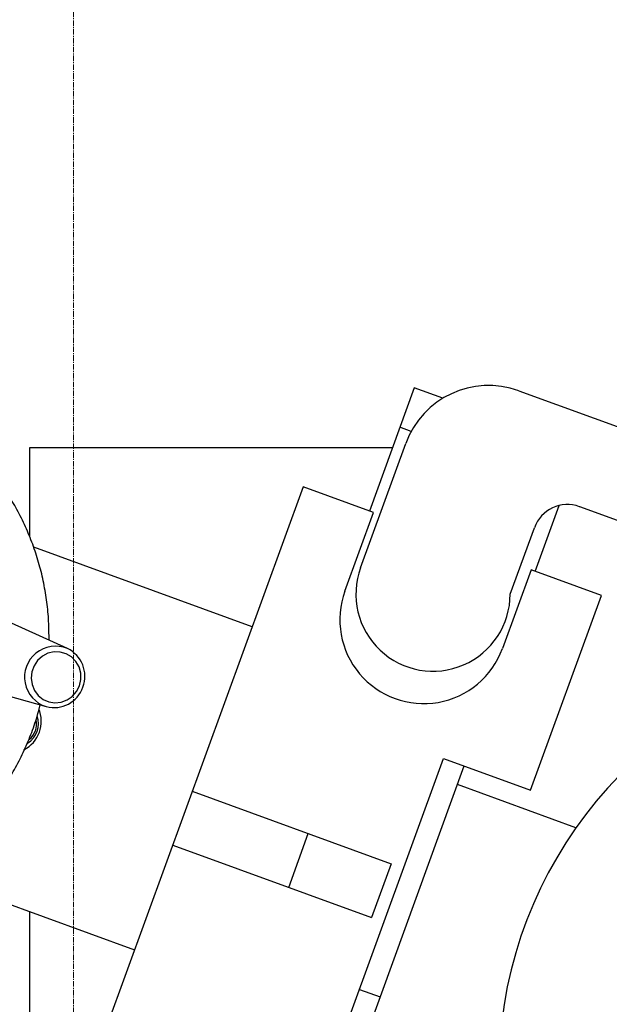
# Model space of a CAD drawing. Units: millimetres. Extents: x 84053 to 86076, y 8386 to 12471.
# Drawn here: x 84988 to 85122, y 9014 to 9237 of the extents above; entities that cross this region are included whole.
import ezdxf

# ---------------------------------------------------------------- set-up
doc = ezdxf.new("R2010")
doc.units = ezdxf.units.MM
doc.linetypes.add('MITTE', pattern=[2, 1.25, -0.25, 0.25, -0.25])
doc.layers.add('Bemaßung', color=5, linetype='Continuous', lineweight=15)
doc.styles.get("Standard").update_dxf_attribs({"font": 'romans.shx', "width": 0.8})
doc.dimstyles.new('KESSEL Typ2014-20', dxfattribs={"dimscale": 20, "dimtxt": 2.5, "dimasz": 2.5, "dimexe": 0.5, "dimexo": 1.2, "dimtad": 1, "dimdec": 0, "dimlunit": 6, "dimtxsty": 'Standard', "dimcen": 2.5, "dimadec": 0, "dimazin": 0, "dimtfac": 1, "dimtdec": 0, "dimtmove": 2, "dimatfit": 3, "dimfxl": 1, "dimarcsym": 0})

# ---------------------------------------------------------------- blocks, each defined once
blk = doc.blocks.new('*D8')
at = {"layer": 'Bemaßung', "color": 0, "lineweight": -2, "transparency": 16777216}
for p, q in [((84335, 9104), (84335, 9727.08)), ((85715, 9056.5), (85715, 9727.08)), ((84385, 9717.08), (85665, 9717.08))]:
    blk.add_line(p, q, dxfattribs=at)
at = {"layer": 'Bemaßung', "color": 0, "transparency": 16777216}
for points in [[(84385, 9725.42), (84385, 9708.75), (84335, 9717.08)], [(85665, 9725.42), (85665, 9708.75), (85715, 9717.08)]]:
    blk.add_solid(points, dxfattribs=at)
at = {"layer": 'DEFPOINTS', "color": 0, "transparency": 16777216}
for p in [(85715, 9717.08), (84335, 9080), (85715, 9032.5)]:
    blk.add_point(p, dxfattribs=at)
at = {"layer": 'Bemaßung', "color": 0, "transparency": 16777216, "insert": (85025, 9754.58), "char_height": 50, "attachment_point": 5}
blk.add_mtext('1.380', dxfattribs=at)
blk = doc.blocks.new('*D9')
at = {"layer": 'Bemaßung', "color": 0, "lineweight": -2, "transparency": 16777216}
for p, q in [((85024, 9583), (86076.38, 9583)), ((86066.38, 9533), (86066.38, 8467)), ((85024, 8417), (86076.38, 8417))]:
    blk.add_line(p, q, dxfattribs=at)
at = {"layer": 'Bemaßung', "color": 0, "transparency": 16777216}
for points in [[(86058.05, 9533), (86074.72, 9533), (86066.38, 9583)], [(86058.05, 8467), (86074.72, 8467), (86066.38, 8417)]]:
    blk.add_solid(points, dxfattribs=at)
at = {"layer": 'DEFPOINTS', "color": 0, "transparency": 16777216}
for p in [(85000, 9583), (85000, 8417), (86066.38, 8417)]:
    blk.add_point(p, dxfattribs=at)
at = {"layer": 'Bemaßung', "color": 0, "transparency": 16777216, "insert": (86028.88, 9000), "char_height": 50, "attachment_point": 5, "rotation": 90}
blk.add_mtext('1.166', dxfattribs=at)
blk = doc.blocks.new('8743021 - ds')
at = {"color": 1, "linetype": 'MITTE', "lineweight": 9}
blk.add_line((0, 583), (0, -583), dxfattribs=at)
for p, q in [((77.3, 153.59), (67.14, 125.65)), ((83.78, 151.24), (77.3, 153.59)), ((101.01, 152.95), (143.3, 137.56)), ((76.62, 143.74), (74.06, 144.67)), ((65.12, 112.8), (75.38, 140.99)), ((-10, 140), (-10, 119.94)), ((72.36, 140), (-10, 140)), ((52.1, 131.13), (-2.62, -19.22)), ((68.07, 125.31), (52.1, 131.13)), ((61.58, 107.46), (68.07, 125.31)), ((104.72, 111.97), (110.16, 126.9)), ((114.79, 126.65), (134.58, 119.45)), ((99.06, 106.82), (104.54, 121.87)), ((40.55, 99.4), (-9.01, 117.44)), ((103.78, 112.32), (97.28, 94.46)), ((119.76, 106.5), (103.78, 112.32)), ((103.68, 62.34), (119.76, 106.5)), ((-1.38, 94.44), (-23.18, 104.29)), ((-29.03, 87.71), (-6.17, 81.28)), ((61.38, 7.5), (83.95, 69.52)), ((83.95, 69.52), (103.68, 62.34)), ((66.07, 5.79), (88.65, 67.81)), ((113.98, 53.8), (87.11, 63.58)), ((26.96, 62.06), (72.07, 45.64)), ((48.83, 40.27), (53.27, 52.48)), ((22.52, 49.84), (67.62, 33.43)), ((72.07, 45.64), (67.62, 33.43)), ((-35.73, 44.15), (13.87, 26.1)), ((-10, 34.79), (-10, -200)), ((64.88, 17.11), (69.57, 15.4))]:
    blk.add_line(p, q)
at = {"flags": 128}
blk.add_lwpolyline([(1.33, 86), (1.66, 87.42), (1.64, 88.88), (1.26, 90.27), (0.56, 91.52), (-0.43, 92.54), (-1.63, 93.27), (-2.99, 93.66), (-4.4, 93.7), (-5.79, 93.37), (-7.06, 92.7), (-8.14, 91.73), (-8.95, 90.52), (-9.45, 89.15), (-9.6, 87.7), (-9.4, 86.27), (-8.86, 84.94), (-8.01, 83.79), (-6.9, 82.91), (-5.61, 82.34), (-4.22, 82.13), (-2.8, 82.28), (-1.46, 82.78), (-0.28, 83.6), (0.67, 84.7), (1.33, 86)], dxfattribs=at)
for radius in [545.98, 526.97]:
    blk.add_circle((0, 0), radius)
for centre, radius, start, end in [((0, 0), 556.7, 11.5661, 143.2394), ((0, 0), 511, 4.0449, 171.523), ((0, 0), 438, 5.897, 155.2315), ((0, 0), 556.7, 146.5661, 12.4226), ((94.17, 134.15), 20, 70, 160), ((112.06, 119.13), 8, 70, 160), ((81.56, 106.82), 17.5, 160, 0), ((79.43, 100.96), 19, 160, 340), ((-4.09, 87.97), 7.01, 67.3284, 252.6716), ((-4.35, 88.17), 6.94, 339.2142, 64.6519), ((192.5, -1.44), 96, 28.9283, 332.3155), ((-4.4, 87.95), 6.9, 255.066, 341.0679), ((-14.46, 77.92), 7.17, 296.3194, 23.6806), ((-13.04, 77.4), 5.12, 300.9739, 19.7066), ((-12.88, 77.34), 4.52, 308.3376, 11.7443), ((0, 0), 583, 237.96594, 6.69299)]:
    blk.add_arc(centre, radius, start, end)
for points, knots in [([(-5.54, 96.32), (-5.55, 97.76), (-5.57, 100.65), (-5.98, 104.98), (-6.69, 109.27), (-7.71, 113.49), (-9.02, 117.62), (-10.62, 121.64), (-12.51, 125.52), (-14.67, 129.25), (-17.09, 132.8), (-19.76, 136.15), (-22.66, 139.3), (-25.78, 142.22), (-29.11, 144.88), (-31.98, 146.91), (-33.8, 147.95), (-34.39, 148.28)], [0, 0, 0, 0, 0.068652, 0.137987, 0.207298, 0.276581, 0.345831, 0.415047, 0.484223, 0.553358, 0.622451, 0.6915, 0.760507, 0.829473, 0.8984, 0.967292, 1, 1, 1, 1]), ([(-75.62, 36.92), (-75.44, 36.88), (-73.88, 36.54), (-70.87, 36.21), (-66.63, 35.94), (-62.37, 36.01), (-58.12, 36.39), (-53.9, 37.09), (-49.74, 38.09), (-45.65, 39.4), (-41.66, 41), (-37.79, 42.9), (-34.05, 45.07), (-30.48, 47.51), (-27.08, 50.21), (-23.88, 53.15), (-20.89, 56.31), (-18.13, 59.68), (-15.6, 63.25), (-13.34, 66.99), (-11.34, 70.88), (-9.63, 74.91), (-8.35, 78.51), (-7.77, 80.8), (-7.55, 81.67)], [0, 0, 0, 0, 0.006199, 0.054198, 0.102204, 0.150221, 0.198254, 0.246307, 0.294383, 0.342484, 0.390613, 0.43877, 0.486957, 0.535172, 0.583416, 0.631686, 0.679982, 0.728301, 0.776641, 0.824999, 0.873371, 0.921756, 0.97015, 1, 1, 1, 1])]:
    blk.add_open_spline(points, degree=3, knots=knots)

msp = doc.modelspace()

# ---------------------------------------------------------------- block references
msp.add_blockref('8743021 - ds', (85000, 9000))

# ---------------------------------------------------------------- dimensions: what is measured, and where the dimension line sits
at = {"layer": 'Bemaßung', "color": 7}
dim = msp.add_linear_dim(base=(85715, 9717.08), p1=(84335, 9080), p2=(85715, 9032.5), dimstyle='KESSEL Typ2014-20', dxfattribs=at)
dim.commit()
dim.dimension.update_dxf_attribs({"geometry": '*D8', "text_midpoint": (85025, 9754.58)})
dim = msp.add_linear_dim(base=(86066.38, 8417), p1=(85000, 9583), p2=(85000, 8417), angle=90, dimstyle='KESSEL Typ2014-20', dxfattribs=at)
dim.commit()
dim.dimension.update_dxf_attribs({"geometry": '*D9', "text_midpoint": (86028.88, 9000)})

doc.saveas('drawing.dxf')
